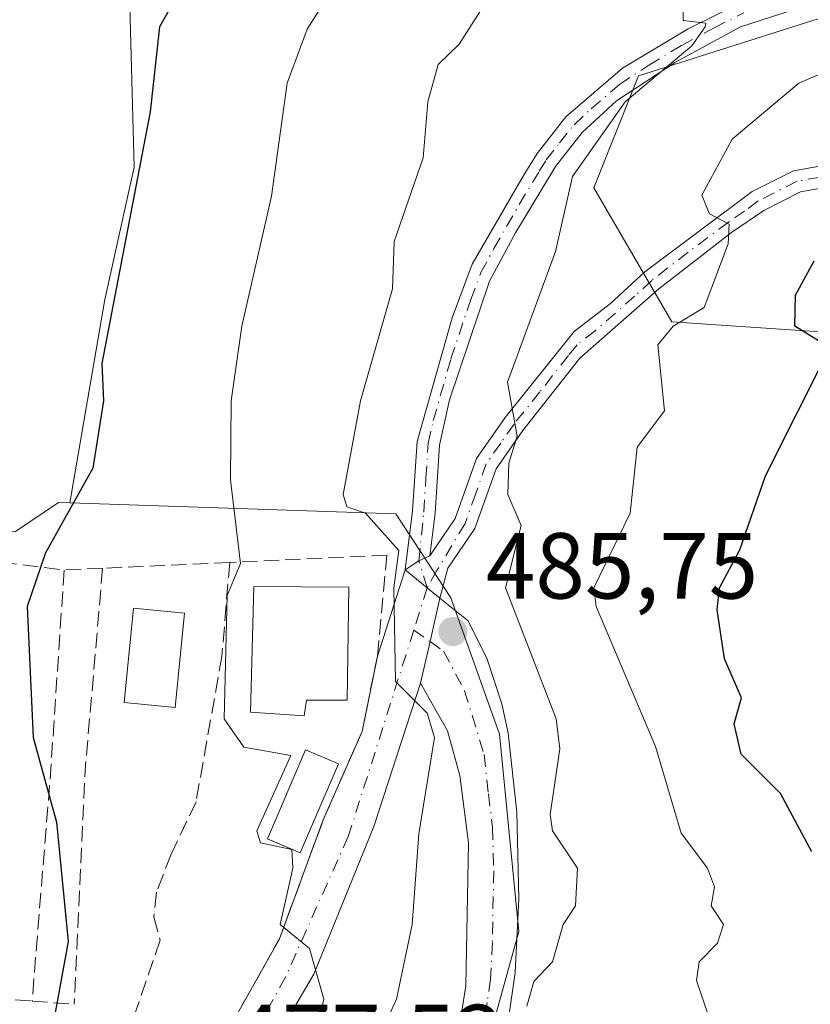
# Model space of a CAD drawing. Units: metres. Extents: x 610599 to 614046, y 4745515 to 4747884.
# Drawn here: x 613756 to 613841, y 4747134 to 4747239 of the extents above; entities that cross this region are included whole.
import ezdxf

# ---------------------------------------------------------------- set-up
doc = ezdxf.new("R2010")
doc.units = ezdxf.units.M
doc.header["$MEASUREMENT"] = 0
doc.linetypes.add('DGN Style 3', pattern=[2.307223458686699, 1.648016756204785, -0.6592067024819142])
doc.linetypes.add('DGN Style 4', pattern=[2.6384748266838614, 1.318413404963828, -0.6592067024819142, 0.001648016756204785, -0.6592067024819142])
for name, color, linetype, lineweight in [('Arbolado forestal CxS', 92, 'Continuous', 0), ('Cultivos herbáceos CxS', 92, 'Continuous', 0), ('Cultivos leñosos CxS', 92, 'Continuous', 0), ('Curva de nivel maestra', 30, 'Continuous', 30), ('Curva de nivel normal', 30, 'Continuous', 0), ('Edificación Cxs', 1, 'Continuous', 13), ('Muro lineal', 1, 'DGN Style 3', 13), ('Núcleo urbano CxS', 7, 'Continuous', 0), ('Piscina CxS', 4, 'Continuous', 0), ('Pista no pavimentada Cxs', 111, 'Continuous', 0), ('Pista no pavimentada eje', 91, 'DGN Style 4', 0), ('Punto de cota en terreno', 7, 'Continuous', 0), ('Rótulo de punto de cota en terreno', 7, 'Continuous', 0), ('Vía urbana Cxs', 4, 'Continuous', 0), ('Vía urbana eje', 4, 'DGN Style 4', 0)]:
    doc.layers.add(name, color=color, linetype=linetype, lineweight=lineweight)
doc.styles.add('Style-Arial', font='txt')

# ---------------------------------------------------------------- blocks, each defined once
blk = doc.blocks.new('*U13')
at = {"layer": 'Arbolado forestal CxS', "color": 92, "linetype": 'Continuous', "lineweight": 0}
blk.add_polyline3d([(613979.9574999996, 4747214.262900001, 498.4308000000019), (614005.5795, 4747210.218499999, 499.1070999999939), (614013.5494999997, 4747211.6042, 498.2871000000014), (614014.8312999997, 4747134.279200001, 529.9700000000012), (613985.0549, 4747143.260500001, 526.8625999999931), (613949.5472999997, 4747154.554500001, 523.8317999999999), (613926.1407000005, 4747185.956300001, 515.3748999999953), (613896.6646999996, 4747204.566299999, 508.8843000000052), (613872.8608999997, 4747211.3179, 504.4431000000041), (613843.8377, 4747205.8531, 500.3019000000059), (613825.8810999999, 4747207.0507, 493.1260000000038), (613817.5000999998, 4747221.416300001, 489.4735999999976), (613822.2895000001, 4747233.3873, 488.8727000000072), (613848.2666999997, 4747241.6743, 490.4928999999975), (613893.2544999998, 4747251.630700001, 488.4560000000056), (613927.3657000001, 4747258.745100001, 486.5939000000071), (613944.8960999995, 4747233.1339, 494.5139000000054), (613959.7301000003, 4747222.3507, 496.5095000000001)], close=True, dxfattribs=at)
blk = doc.blocks.new('5PATER')
at = {"layer": 'Cultivos leñosos CxS', "linetype": 'Continuous', "lineweight": 0}
h = blk.add_hatch(color=51, dxfattribs=at)
edge = h.paths.add_edge_path()
edge.add_ellipse((0, 0), major_axis=(-0.1095731443231308, -0.1110710700762829), ratio=0.9994222409660322, start_angle=0, end_angle=360)
blk = doc.blocks.new('*U25')
at = {"layer": 'Vía urbana Cxs', "color": 4, "linetype": 'Continuous', "lineweight": 0}
blk.add_polyline3d([(613776.4600999998, 4747127.880100001, 479.0733999999939), (613783.8701, 4747141.0801, 481.4364999999962), (613788.5500999996, 4747153.800100001, 483.8632999999973), (613792.7100999998, 4747163.2401, 485.1103000000003), (613794.3501000004, 4747171.3201, 486.6334999999963), (613797.3201000001, 4747180.540100001, 487.4502999999968), (613799.6858999999, 4747178.626300001, 486.8610999999946), (613801.0503000002, 4747177.5207, 486.6447999999946), (613799.9896, 4747172.858700001, 485.9444999999978), (613798.9753000002, 4747168.400699999, 487.9921000000032), (613793.9834000003, 4747153.090600001, 487.2458999999944), (613787.5539999995, 4747137.2949, 481.5688999999985), (613781.1245999997, 4747126.341200001, 479.016300000003)], dxfattribs=at)

msp = doc.modelspace()

# ---------------------------------------------------------------- linework, layer by layer
at = {"layer": 'Arbolado forestal CxS', "color": 92, "linetype": 'Continuous', "lineweight": 0}
for points in [[(614013.5494999997, 4747211.6042, 498.2871000000014), (614005.5795, 4747210.218499999, 499.1070999999939), (613979.9574999996, 4747214.262900001, 498.4308000000019), (613959.7301000003, 4747222.3507, 496.5095000000001), (613944.8960999995, 4747233.1339, 494.5139000000054), (613927.3657000001, 4747258.745100001, 486.5939000000071), (613893.2544999998, 4747251.630700001, 488.4560000000056), (613848.2666999997, 4747241.6743, 490.4928999999975), (613822.2895000001, 4747233.3873, 488.8727000000072), (613817.5000999998, 4747221.416300001, 489.4735999999976), (613825.8810999999, 4747207.0507, 493.1260000000038), (613843.8377, 4747205.8531, 500.3019000000059), (613872.8608999997, 4747211.3179, 504.4431000000041), (613896.6646999996, 4747204.566299999, 508.8843000000052), (613926.1407000005, 4747185.956300001, 515.3748999999953), (613949.5472999997, 4747154.554500001, 523.8317999999999), (613985.0549, 4747143.260500001, 526.8625999999931), (614014.8312999997, 4747134.279200001, 529.9700000000012)], [(614013.5494999997, 4747211.6042, 498.2871000000014), (614005.5795, 4747210.218499999, 499.1070999999939), (613979.9574999996, 4747214.262900001, 498.4308000000019), (613959.7301000003, 4747222.3507, 496.5095000000001), (613944.8960999995, 4747233.1339, 494.5139000000054), (613927.3657000001, 4747258.745100001, 486.5939000000071), (613893.2544999998, 4747251.630700001, 488.4560000000056), (613848.2666999997, 4747241.6743, 490.4928999999975), (613822.2895000001, 4747233.3873, 488.8727000000072), (613817.5000999998, 4747221.416300001, 489.4735999999976), (613825.8810999999, 4747207.0507, 493.1260000000038), (613843.8377, 4747205.8531, 500.3019000000059), (613872.8608999997, 4747211.3179, 504.4431000000041), (613896.6646999996, 4747204.566299999, 508.8843000000052), (613926.1407000005, 4747185.956300001, 515.3748999999953), (613949.5472999997, 4747154.554500001, 523.8317999999999), (613985.0549, 4747143.260500001, 526.8625999999931), (614014.8312999997, 4747134.279200001, 529.9700000000012)], [(613779.1606999999, 4747075.642100001, 475.1251000000047), (613787.0692999996, 4747089.02, 479.9949000000051), (613789.2600999996, 4747093.720100001, 481.9434999999939), (613801.8701, 4747085.0001, 482.9519), (613819.0701000001, 4747084.350099999, 484.0041999999958), (613820.0301000001, 4747095.630100001, 487.7165999999997), (613827.9401000004, 4747095.0801, 488.4676000000036), (613828.4600999998, 4747106.520099999, 490.0610000000015), (613817.5900999998, 4747112.040100001, 489.4945000000008), (613817.9724000003, 4747112.873400001, 489.773000000001), (613818.9801000003, 4747115.0701, 490.4507000000012), (613815.5500999996, 4747116.840100001, 490.1138999999966), (613814.6452000003, 4747114.756200001, 489.5215999999928), (613814.2301000003, 4747113.800100001, 489.2595000000001), (613803.2301000003, 4747119.3201, 488.1710000000021), (613809.5062999995, 4747141.835899999, 487.8059000000067), (613807.4253000002, 4747162.9715, 486.2467000000034), (613802.2279000003, 4747177.5283, 486.1610999999976), (613796.3378999997, 4747186.535900001, 485.5681000000041), (613761.4363000002, 4747187.711100001, 473.6171000000032), (613765.1668999996, 4747209.4509, 473.9260999999969), (613768.3147, 4747223.6141, 474.0026999999973), (613767.7903000005, 4747243.547900001, 473.1024999999936)], [(613767.7903000005, 4747243.547900001, 473.1024999999936), (613768.3147, 4747223.6141, 474.0026999999973), (613765.1668999996, 4747209.4509, 473.9260999999969), (613761.4363000002, 4747187.711100001, 473.6171000000032)], [(613848.2666999997, 4747241.6743, 490.4928999999975), (613822.2895000001, 4747233.3873, 488.8727000000072), (613817.5000999998, 4747221.416300001, 489.4735999999976), (613825.8810999999, 4747207.0507, 493.1260000000038), (613843.8377, 4747205.8531, 500.3019000000059)], [(613761.4363000002, 4747187.711100001, 473.6171000000032), (613796.3378999997, 4747186.535900001, 485.5681000000041), (613802.2279000003, 4747177.5283, 486.1610999999976), (613807.4253000002, 4747162.9715, 486.2467000000034), (613809.5062999995, 4747141.835899999, 487.8059000000067), (613803.2301000003, 4747119.3201, 488.1710000000021)]]:
    msp.add_polyline3d(points, dxfattribs=at)
at = {"layer": 'Cultivos herbáceos CxS', "color": 92, "linetype": 'Continuous', "lineweight": 0}
for points in [[(613767.7903000005, 4747243.547900001, 473.1024999999936), (613768.3147, 4747223.6141, 474.0026999999973), (613765.1668999996, 4747209.4509, 473.9260999999969), (613761.4363000002, 4747187.711100001, 473.6171000000032), (613760.2149, 4747187.7521, 473.2918999999966), (613755.6108999997, 4747184.643100001, 472.2314000000042), (613740.6114999996, 4747185.2861, 468.6986999999936), (613721.6349, 4747187.604499999, 465.991200000004), (613721.3359000003, 4747187.641100001, 465.9122000000062), (613713.9178999999, 4747209.296900001, 464.277900000001), (613707.0009000005, 4747279.881100001, 466.0041999999958)], [(613767.7903000005, 4747243.547900001, 473.1024999999936), (613768.3147, 4747223.6141, 474.0026999999973), (613765.1668999996, 4747209.4509, 473.9260999999969), (613761.4363000002, 4747187.711100001, 473.6171000000032)], [(613721.3359000003, 4747187.641100001, 465.9122000000062), (613721.6349, 4747187.604499999, 465.991200000004), (613740.6114999996, 4747185.2861, 468.6986999999936), (613755.6108999997, 4747184.643100001, 472.2314000000042), (613760.2149, 4747187.7521, 473.2918999999966), (613761.4363000002, 4747187.711100001, 473.6171000000032)]]:
    msp.add_polyline3d(points, dxfattribs=at)
at = {"layer": 'Curva de nivel maestra', "color": 30, "linetype": 'Continuous', "lineweight": 30, "flags": 128}
for points, elevation in [([(613775.54, 4747246.610099999), (613771.0300000003, 4747238.610099999), (613770.0300000003, 4747229.550100001), (613764.8399999999, 4747202.610099999), (613765.0300000003, 4747198.610099999), (613763.8799999999, 4747191.4001), (613758.8399999999, 4747182.360099999), (613756.8499999996, 4747176.610099999), (613757.5, 4747162.610099999), (613760.0099999999, 4747153.530099999), (613761.2599999999, 4747140.780099999), (613759.5455, 4747131.403000001)], 475), ([(613840.8600000005, 4747150.380100001), (613837.5, 4747156.610099999), (613833.29, 4747160.8101), (613832.5300000003, 4747164.050100001), (613833.3300000001, 4747166.850099999), (613831.5099999999, 4747171.030099999), (613830.7300000006, 4747176.2501), (613830.9600000001, 4747178.610099999), (613833.1399999997, 4747182.6601), (613835.9100000003, 4747190.610099999), (613842.7699999996, 4747204.290100001), (613839.0199999996, 4747206.610099999), (613839.0899999999, 4747209.9101), (613841.0899999999, 4747213.5801)], 500)]:
    msp.add_lwpolyline(points, dxfattribs=dict(at, elevation=elevation))
at = {"layer": 'Curva de nivel normal', "color": 30, "linetype": 'Continuous', "lineweight": 0, "flags": 128}
for points, elevation in [([(613806.7999999998, 4747242.609999999), (613803.0899999999, 4747236.77), (613800.8600000005, 4747234.609999999), (613799.75, 4747230.609999999), (613799.2400000002, 4747224.609999999), (613796.1500000004, 4747215.67), (613795.9600000001, 4747210.609999999), (613792.54, 4747198.609999999), (613790.7000000002, 4747188.609999999), (613791.0899999999, 4747187.279999999), (613793.0899999999, 4747186.609999999), (613796.6500000004, 4747182.609999999), (613796.1200000001, 4747178.609999999), (613796.2800000003, 4747168.609999999), (613799.6799999997, 4747165.199999999), (613800.4800000006, 4747162.609999999), (613798.7699999996, 4747152.289999999), (613798.0599999996, 4747142.609999999), (613796.3799999999, 4747134.609999999), (613791.0899999999, 4747122.980000001)], 485), ([(613789.0899999999, 4747241.939999999), (613786.8499999996, 4747238.369999999), (613784.7000000002, 4747232.609999999), (613783, 4747220.52), (613779.8399999999, 4747206.609999999), (613778.6799999997, 4747198.609999999), (613778.6299999999, 4747190.15), (613779.6799999997, 4747181.199999999), (613778.2800000003, 4747177.800000001), (613777.9400000004, 4747164.609999999), (613780.0599999996, 4747161.58), (613785.0899999999, 4747160.680000001), (613781.4400000004, 4747152.609999999), (613781.8300000001, 4747151.350000001), (613785.1900000004, 4747150.609999999), (613785.3099999996, 4747148.609999999), (613783.9299999997, 4747142.609999999), (613787.0899999999, 4747140.039999999), (613788.6200000001, 4747134.609999999), (613787.8600000005, 4747131.380000001)], 480), ([(613827.0899999999, 4747240.76), (613827.0899999999, 4747239.32), (613829.5, 4747239.02), (613829.4299999997, 4747238.609999999), (613828.0199999996, 4747236.609999999), (613820.8600000005, 4747230.609999999), (613815.25, 4747222.609999999), (613813.4299999997, 4747214.609999999), (613808.2800000003, 4747200.609999999), (613809.3099999996, 4747194.83), (613808.4299999997, 4747191.949999999), (613808.3200000003, 4747188.609999999), (613809.75, 4747185.27), (613808.0800000001, 4747178.609999999), (613813.4900000002, 4747164.609999999), (613813.8799999999, 4747161.4), (613812.8300000001, 4747154.350000001), (613813.0899999999, 4747152.609999999), (613815.7599999999, 4747148.609999999), (613815.5599999996, 4747144.609999999), (613814.2400000002, 4747142.609999999), (613813.1100000005, 4747138.609999999), (613811.0899999999, 4747136.51), (613810.3300000001, 4747133.850000001)], 490), ([(613849.3300000001, 4747236.850000001), (613839.4699999997, 4747232.609999999), (613832.3200000003, 4747226.609999999), (613829.0899999999, 4747220.609999999), (613829.8899999997, 4747218.609999999), (613832.0099999999, 4747217.529999999), (613831.8799999999, 4747215.4), (613829.3200000003, 4747208.609999999), (613826.0099999999, 4747206.609999999), (613824.3700000001, 4747204.609999999), (613825.0899999999, 4747197.529999999), (613822.1500000004, 4747193.67), (613821.4100000003, 4747186.609999999), (613817.5099999999, 4747178.609999999), (613817.7599999999, 4747176.609999999), (613824.1100000005, 4747161.630000001), (613826.8499999996, 4747152.369999999), (613829.6900000004, 4747148.609999999), (613830.4299999997, 4747146.609999999), (613830.0899999999, 4747144.609999999), (613831.3799999999, 4747142.609999999), (613830.7699999996, 4747140.609999999), (613828.8099999996, 4747138.609999999), (613828.5099999999, 4747136.609999999), (613831.1900000004, 4747128.710000001)], 495)]:
    msp.add_lwpolyline(points, dxfattribs=dict(at, elevation=elevation))
at = {"layer": 'Edificación Cxs', "color": 1, "linetype": 'Continuous', "lineweight": 13, "elevation": 487.4320000000008, "flags": 128}
msp.add_lwpolyline([(613786.7500999998, 4747166.590100001), (613786.5100999996, 4747164.9101), (613780.7801000001, 4747165.3201), (613781.1401000004, 4747178.7601), (613791.3000999996, 4747178.670100001), (613791.1001000004, 4747166.590100001)], close=True, dxfattribs=at)
at = {"layer": 'Edificación Cxs', "color": 1, "linetype": 'Continuous', "lineweight": 13}
for points in [[(613786.7500999998, 4747166.590100001, 487.4320000000008), (613786.5100999996, 4747164.9101, 486.0158999999985), (613780.7801000001, 4747165.3201, 483.6533000000054), (613781.1401000004, 4747178.7601, 485.7434999999969), (613791.3000999996, 4747178.670100001, 487.1092999999965), (613791.1001000004, 4747166.590100001, 486.5310000000027), (613786.7500999998, 4747166.590100001, 487.4320000000008)], [(613790.1700999998, 4747159.780099999, 484.3283999999985), (613786.1001000004, 4747150.2501, 482.6217999999935), (613782.5701000001, 4747151.7501, 482.084600000002), (613786.6401000004, 4747161.280099999, 483.8445999999968), (613790.1700999998, 4747159.780099999, 484.3283999999985)]]:
    msp.add_polyline3d(points, dxfattribs=at)
msp.add_3dface([(613790.1700999998, 4747159.780099999, 484.3283999999985), (613786.1001000004, 4747150.2501, 484.3283999999985), (613782.5701000001, 4747151.7501, 484.3283999999985), (613786.6401000004, 4747161.280099999, 484.3283999999985)], dxfattribs=at)
at = {"layer": 'Muro lineal', "color": 1, "linetype": 'DGN Style 3', "lineweight": 13, "extrusion": (-0.1902719887991859, 0.02384390791655716, 0.9814418160714721), "elevation": -3120.661927749374, "flags": 128}
msp.add_lwpolyline([(-4786655.901248789, 18450.09661900892), (-4786655.901248789, 18466.40344668913)], dxfattribs=at)
at = {"layer": 'Muro lineal', "color": 1, "linetype": 'DGN Style 3', "lineweight": 13, "extrusion": (-0.3275188985895043, -0.01517183131377193, 0.9447228094003578), "elevation": -272590.2035106628, "flags": 128}
msp.add_lwpolyline([(-4713694.1761669, 786916.0062644433), (-4713694.1761669, 786901.5950700102)], dxfattribs=at)
at = {"layer": 'Muro lineal', "color": 1, "linetype": 'DGN Style 3', "lineweight": 13, "extrusion": (-0.06579814844178603, -0.01767104675182942, 0.9976764694871417), "elevation": -123794.7134718534, "flags": 128}
msp.add_lwpolyline([(-4425525.001814282, 1819843.067624263), (-4425504.213259104, 1819835.945918525), (-4425481.349825114, 1819827.757131156)], dxfattribs=at)
at = {"layer": 'Muro lineal', "color": 1, "linetype": 'DGN Style 3', "lineweight": 13, "extrusion": (-0.2269984291792136, -0.01046837424476359, 0.9738388605364038), "elevation": -188552.1466159922, "flags": 128}
msp.add_lwpolyline([(-4713866.113219435, 810152.2575735032), (-4713866.113219435, 810148.022397738)], dxfattribs=at)
at = {"layer": 'Muro lineal', "color": 1, "linetype": 'DGN Style 3', "lineweight": 13, "extrusion": (-0.5868238648554387, -0.002068335906011314, 0.8097119695439272), "elevation": -369602.555371323, "flags": 128}
msp.add_lwpolyline([(-4744987.94351272, 510799.0728117925), (-4744966.320238086, 510796.6692094115), (-4744941.30448204, 510795.1277002205)], dxfattribs=at)
at = {"layer": 'Muro lineal', "color": 1, "linetype": 'DGN Style 3', "lineweight": 13, "extrusion": (0.06759801054112428, -0.005073942691392399, 0.9976997364319821), "elevation": 17878.32204779916, "flags": 128}
msp.add_lwpolyline([(4779757.492393832, -256085.7819900613), (4779757.492393832, -256089.9331568813)], dxfattribs=at)
at = {"layer": 'Muro lineal', "color": 1, "linetype": 'DGN Style 3', "lineweight": 13, "extrusion": (0.06795187008874107, -0.005111423856664119, 0.9976755067142825), "elevation": 17917.56626563257, "flags": 128}
msp.add_lwpolyline([(4779798.455045533, -255321.4920878533), (4779798.455045533, -255326.0354183671)], dxfattribs=at)
at = {"layer": 'Muro lineal', "color": 1, "linetype": 'DGN Style 3', "lineweight": 13}
for points in [[(613775.1401000004, 4747125.550100001, 479.0032000000065), (613776.4600999998, 4747127.880100001, 479.0733999999939), (613783.8701, 4747141.0801, 481.4364999999962), (613788.5500999996, 4747153.800100001, 483.8632999999973), (613792.7100999998, 4747163.2401, 485.1103000000003), (613794.3501000004, 4747171.3201, 486.6334999999963), (613795.3501000004, 4747182.110099999, 487.8078999999998), (613778.5401, 4747181.340100001, 484.0598999999929)], [(613778.5401, 4747181.340100001, 484.0598999999929), (613777.7100999998, 4747171.3201, 481.5902999999962), (613774.9401000004, 4747155.720100001, 479.2535999999964), (613772.2701000003, 4747150.120100001, 479.0213999999978), (613770.7100999998, 4747146.040100001, 479.6049999999959), (613770.4200999998, 4747143.4001, 481.1012000000047), (613771.1101000002, 4747140.920100001, 482.0476000000053), (613768.3000999996, 4747132.720100001, 478.2473000000027)]]:
    msp.add_polyline3d(points, dxfattribs=at)
at = {"layer": 'Núcleo urbano CxS', "color": 7, "linetype": 'Continuous', "lineweight": 0}
for points in [[(613721.3359000003, 4747187.641100001, 465.9122000000062), (613721.6349, 4747187.604499999, 465.991200000004), (613740.6114999996, 4747185.2861, 468.6986999999936), (613755.6108999997, 4747184.643100001, 472.2314000000042), (613760.2149, 4747187.7521, 473.2918999999966), (613761.4363000002, 4747187.711100001, 473.6171000000032)], [(613755.6108999997, 4747184.643100001, 472.2314000000042), (613760.2149, 4747187.7521, 473.2918999999966), (613761.4363000002, 4747187.711100001, 473.6171000000032), (613796.3378999997, 4747186.535900001, 485.5681000000041), (613802.2279000003, 4747177.5283, 486.1610999999976), (613807.4253000002, 4747162.9715, 486.2467000000034), (613809.5062999995, 4747141.835899999, 487.8059000000067), (613803.2301000003, 4747119.3201, 488.1710000000021), (613798.0301000001, 4747109.0801, 486.7323999999935), (613808.0701000001, 4747103.7601, 487.575800000006), (613801.8701, 4747085.0001, 482.9519), (613789.2600999996, 4747093.720100001, 481.9434999999939), (613787.0692999996, 4747089.02, 479.9949000000051), (613779.1606999999, 4747075.642100001, 475.1251000000047)], [(613761.4363000002, 4747187.711100001, 473.6171000000032), (613796.3378999997, 4747186.535900001, 485.5681000000041), (613802.2279000003, 4747177.5283, 486.1610999999976), (613807.4253000002, 4747162.9715, 486.2467000000034), (613809.5062999995, 4747141.835899999, 487.8059000000067), (613803.2301000003, 4747119.3201, 488.1710000000021)]]:
    msp.add_polyline3d(points, dxfattribs=at)
at = {"layer": 'Piscina CxS', "color": 4, "linetype": 'Continuous', "lineweight": 0}
msp.add_polyline3d([(613773.7100999998, 4747175.9001, 478.2035000000033), (613772.7100999998, 4747165.8201, 478.1943000000028), (613767.2301000003, 4747166.360099999, 477.9357000000019), (613768.2301000003, 4747176.440099999, 477.290399999998), (613773.7100999998, 4747175.9001, 478.2035000000033)], dxfattribs=at)
msp.add_3dface([(613773.7100999998, 4747175.9001, 478.2035000000033), (613772.7100999998, 4747165.8201, 478.1943000000028), (613767.2301000003, 4747166.360099999, 477.9357000000019), (613768.2301000003, 4747176.440099999, 477.290399999998)], dxfattribs=at)
at = {"layer": 'Pista no pavimentada Cxs', "color": 111, "linetype": 'Continuous', "lineweight": 0, "extrusion": (0.1808621256197167, -0.4630553725873329, 0.8676800178835077), "elevation": -2086771.814837349, "flags": 128}
msp.add_lwpolyline([(2298841.648649403, 3643237.699534467), (2298843.359711396, 3643238.13986805), (2298844.644142447, 3643238.207054627)], dxfattribs=at)
msp.add_lwpolyline([(2298841.648649403, 3643237.699534467), (2298843.359711396, 3643238.13986805), (2298844.644142447, 3643238.207054627)], dxfattribs=at)
at = {"layer": 'Pista no pavimentada Cxs', "color": 111, "linetype": 'Continuous', "lineweight": 0, "extrusion": (0.6306555691518632, 0.7759732753700954, 0.01179105632018664), "elevation": 4070785.67828007, "flags": 128}
msp.add_lwpolyline([(2517715.75360192, -47515.52153276015), (2517717.509714734, -47515.3052177226), (2517720.552672474, -47514.71597676038)], dxfattribs=at)
at = {"layer": 'Pista no pavimentada Cxs', "color": 111, "linetype": 'Continuous', "lineweight": 0, "extrusion": (0.9750804776371623, -0.2218514415212948, 5.080046489232123e-06), "elevation": -454662.7523518873, "flags": 128}
msp.add_lwpolyline([(4765043.419114683, 490.3018079251996), (4765047.99104737, 488.2542079251677), (4765052.772190381, 488.9545079251736)], dxfattribs=at)
at = {"layer": 'Pista no pavimentada Cxs', "color": 111, "linetype": 'Continuous', "lineweight": 0}
for points in [[(613797.3201000001, 4747180.540100001, 487.4502999999968), (613798.1101000002, 4747186.840100001, 488.2866999999969), (613798.5900999998, 4747194.280099999, 487.4018000000069), (613802.3501000004, 4747207.4801, 487.8224000000046), (613804.5100999996, 4747213.2401, 487.9464000000008), (613809.9401000004, 4747222.6601, 488.9207000000025), (613811.4401000004, 4747225.0801, 489.3239000000031), (613814.5201000003, 4747229.0001, 489.5590999999986), (613820.5900999998, 4747234.210100001, 489.6980999999942), (613827.6201, 4747238.420100001, 490.460500000001), (613833.9700999996, 4747241.600099999, 491.4774000000034), (613839.7901, 4747243.190099999, 491.4213000000018), (613850.2801000001, 4747245.1601, 491.6227999999974), (613860.0500999996, 4747247.270099999, 491.6160999999993), (613873.9200999998, 4747250.7601, 490.5010000000038), (613890.9801000003, 4747255.100099999, 488.7050000000018), (613901.9600999998, 4747257.2401, 488.202099999995), (613915.9001000002, 4747259.5101, 489.0209999999934), (613920.7500999998, 4747260.690099999, 488.6986000000034), (613927.7401000002, 4747262.9001, 487.6215999999986), (613929.2144999999, 4747263.058300001, 487.7029999999941)], [(613930.1882999997, 4747260.8671, 488.6128000000026), (613928.2401000002, 4747260.520099999, 488.9204000000027), (613921.4001000002, 4747258.360099999, 489.8499000000011), (613916.3800999997, 4747257.130100001, 489.7443999999959), (613902.3800999997, 4747254.860099999, 489.5173000000068), (613891.5100999996, 4747252.7301, 489.732600000003), (613870.2901, 4747247.350099999, 491.4294999999984), (613850.1501000002, 4747242.6601, 492.6273999999976), (613839.6401000004, 4747240.690099999, 492.2556000000041), (613833.2001, 4747238.630100001, 491.6996000000072), (613826.2500999998, 4747234.860099999, 490.7488000000012), (613819.9401000004, 4747230.720100001, 490.1172999999981), (613816.2801000001, 4747227.3201, 489.7752000000037), (613813.4200999998, 4747223.690099999, 489.6886999999988), (613809.1300999997, 4747216.5801, 488.8772999999928), (613806.3400999998, 4747211.420100001, 488.5415000000066), (613802.0800999999, 4747198.7301, 488.210699999996), (613800.9901000002, 4747193.870100001, 487.9183000000049), (613800.5301000001, 4747186.610099999, 488.1169999999984), (613799.9501, 4747182.040100001, 487.7026000000042)], [(613839.6401000004, 4747240.690099999, 492.2556000000041), (613833.2001, 4747238.630100001, 491.6996000000072), (613826.2500999998, 4747234.860099999, 490.7488000000012), (613819.9401000004, 4747230.720100001, 490.1172999999981), (613816.2801000001, 4747227.3201, 489.7752000000037), (613813.4200999998, 4747223.690099999, 489.6886999999988), (613809.1300999997, 4747216.5801, 488.8772999999928), (613806.3400999998, 4747211.420100001, 488.5415000000066), (613802.0800999999, 4747198.7301, 488.210699999996), (613800.9901000002, 4747193.870100001, 487.9183000000049), (613800.5301000001, 4747186.610099999, 488.1169999999984), (613799.9501, 4747182.040100001, 487.7026000000042), (613798.7748999996, 4747181.5185, 487.6692000000039), (613797.3201000001, 4747180.540100001, 487.4502999999968), (613798.1101000002, 4747186.840100001, 488.2866999999969), (613798.5900999998, 4747194.280099999, 487.4018000000069), (613802.3501000004, 4747207.4801, 487.8224000000046), (613804.5100999996, 4747213.2401, 487.9464000000008), (613809.9401000004, 4747222.6601, 488.9207000000025), (613811.4401000004, 4747225.0801, 489.3239000000031), (613814.5201000003, 4747229.0001, 489.5590999999986), (613820.5900999998, 4747234.210100001, 489.6980999999942), (613827.6201, 4747238.420100001, 490.460500000001), (613833.9700999996, 4747241.600099999, 491.4774000000034)], [(613844.1001000004, 4747221.770099999, 499.4590000000026), (613839.6501000002, 4747220.970100001, 498.4235999999946), (613835.7200999996, 4747218.9901, 497.5127999999968), (613832.2600999996, 4747216.620100001, 496.1181999999972), (613824.4700999996, 4747210.590100001, 493.6475000000065), (613816.0100999996, 4747203.190099999, 491.9131999999955), (613809.9200999998, 4747195.4301, 490.8233000000037), (613807.0701000001, 4747191.350099999, 489.8720999999932), (613804.7901, 4747184.970100001, 488.5988999999972), (613801.9001000002, 4747180.720100001, 487.2710999999982), (613801.0503000002, 4747177.5207, 486.6447999999946), (613799.6858999999, 4747178.626300001, 486.8610999999946), (613797.3201000001, 4747180.540100001, 487.4502999999968), (613798.7748999996, 4747181.5185, 487.6692000000039), (613799.9501, 4747182.040100001, 487.7026000000042), (613802.6700999998, 4747186.040100001, 487.9856), (613804.9501, 4747192.440099999, 489.1190000000061), (613808.0301000001, 4747196.840100001, 490.3515000000043), (613815.4301000005, 4747206.040100001, 491.5862999999954), (613819.3000999996, 4747209.030099999, 492.3886999999959), (613822.9600999998, 4747212.4101, 493.1160999999993), (613834.4801000003, 4747221.0001, 497.0319000000018), (613838.9001000002, 4747223.2301, 497.772299999997), (613843.8800999997, 4747224.120100001, 499.1707000000025)], [(613799.9501, 4747182.040100001, 487.7026000000042), (613802.6700999998, 4747186.040100001, 487.9856), (613804.9501, 4747192.440099999, 489.1190000000061), (613808.0301000001, 4747196.840100001, 490.3515000000043), (613815.4301000005, 4747206.040100001, 491.5862999999954), (613819.3000999996, 4747209.030099999, 492.3886999999959), (613822.9600999998, 4747212.4101, 493.1160999999993), (613834.4801000003, 4747221.0001, 497.0319000000018), (613838.9001000002, 4747223.2301, 497.772299999997), (613843.8800999997, 4747224.120100001, 499.1707000000025)], [(613844.1001000004, 4747221.770099999, 499.4590000000026), (613839.6501000002, 4747220.970100001, 498.4235999999946), (613835.7200999996, 4747218.9901, 497.5127999999968), (613832.2600999996, 4747216.620100001, 496.1181999999972), (613824.4700999996, 4747210.590100001, 493.6475000000065), (613816.0100999996, 4747203.190099999, 491.9131999999955), (613809.9200999998, 4747195.4301, 490.8233000000037), (613807.0701000001, 4747191.350099999, 489.8720999999932), (613804.7901, 4747184.970100001, 488.5988999999972), (613801.9001000002, 4747180.720100001, 487.2710999999982), (613801.0503000002, 4747177.5207, 486.6447999999946)], [(613801.0503000002, 4747177.5207, 486.6447999999946), (613804.0701000001, 4747175.0801, 487.2657000000036), (613806.1001000004, 4747170.9801, 487.8989000000002), (613807.6700999998, 4747166.200099999, 487.3145999999979), (613808.3501000004, 4747163.0601, 487.4245999999985), (613809.2600999996, 4747154.600099999, 488.0400999999983), (613809.4901000002, 4747145.340100001, 488.8169999999955), (613809.1101000002, 4747137.470100001, 489.707899999994), (613808.3901000004, 4747132.520099999, 489.7482000000019), (613807.1501000002, 4747127.0001, 491.3366999999998), (613802.5900999998, 4747128.440099999, 492.713699999993), (613803.8201000001, 4747136.020099999, 492.0684999999939), (613804.1101000002, 4747151.350099999, 489.0314999999973), (613803.1901000004, 4747158.530099999, 489.1263000000035), (613801.8701, 4747163.3201, 489.8328000000038), (613798.9753000002, 4747168.400699999, 487.9921000000032)]]:
    msp.add_polyline3d(points, dxfattribs=at)
msp.add_polyline3d([(613798.9753000002, 4747168.400699999, 487.9921000000032), (613799.9896, 4747172.858700001, 485.9444999999978), (613801.0503000002, 4747177.5207, 486.6447999999946), (613804.0701000001, 4747175.0801, 487.2657000000036), (613806.1001000004, 4747170.9801, 487.8989000000002), (613807.6700999998, 4747166.200099999, 487.3145999999979), (613808.3501000004, 4747163.0601, 487.4245999999985), (613809.2600999996, 4747154.600099999, 488.0400999999983), (613809.4901000002, 4747145.340100001, 488.8169999999955), (613809.1101000002, 4747137.470100001, 489.707899999994), (613808.3901000004, 4747132.520099999, 489.7482000000019), (613807.1501000002, 4747127.0001, 491.3366999999998), (613802.5900999998, 4747128.440099999, 492.713699999993), (613803.8201000001, 4747136.020099999, 492.0684999999939), (613804.1101000002, 4747151.350099999, 489.0314999999973), (613803.1901000004, 4747158.530099999, 489.1263000000035), (613801.8701, 4747163.3201, 489.8328000000038)], close=True, dxfattribs=at)
at = {"layer": 'Pista no pavimentada eje', "color": 91, "linetype": 'DGN Style 4', "lineweight": 0, "extrusion": (0.0416488824605688, -0.02944696814375189, 0.9986982760858891), "elevation": -113740.4523916152, "flags": 128}
msp.add_lwpolyline([(4230544.113970706, 2236508.437324934), (4230544.113970706, 2236506.298418977)], dxfattribs=at)
at = {"layer": 'Pista no pavimentada eje', "color": 91, "linetype": 'DGN Style 4', "lineweight": 0}
for points in [[(613799.6858999999, 4747178.626300001, 486.8610999999946), (613798.7748999996, 4747181.5185, 487.6692000000039), (613799.3201000001, 4747186.725099999, 488.2035000000033), (613799.5500999996, 4747190.3551, 487.895399999994), (613799.7901, 4747194.075099999, 487.6637999999948), (613800.3350999998, 4747196.505100001, 487.7829999999958), (613802.2150999998, 4747203.1051, 488.0939000000071), (613804.3450999996, 4747209.450099999, 488.2056000000011), (613805.4250999996, 4747212.3301, 488.2684000000008), (613806.8201000001, 4747214.9101, 488.3766000000033), (613809.5351, 4747219.620100001, 488.8901000000042), (613811.6801000005, 4747223.175100001, 489.2963000000018), (613812.4301000005, 4747224.3851, 489.523199999996), (613813.8601000002, 4747226.200099999, 489.7473999999929), (613815.4001000002, 4747228.1601, 489.6750000000029), (613817.2301000003, 4747229.860099999, 489.5866999999998), (613820.2651000004, 4747232.465100001, 489.8417999999947), (613823.4200999998, 4747234.5351, 490.1986999999936), (613826.9351000005, 4747236.640100001, 490.5043000000006), (613830.4101, 4747238.5251, 491.0708000000013), (613833.5850999998, 4747240.1151, 491.6189000000013)], [(613841.7651000004, 4747222.545100001, 498.4380999999995), (613839.2751000002, 4747222.100099999, 497.9634999999981), (613835.1001000004, 4747219.995100001, 497.2305000000051), (613833.6601, 4747218.9213, 496.7479000000022), (613831.9301000005, 4747217.736300001, 496.032600000006), (613827.6101000002, 4747214.515100001, 494.4793999999966), (613823.7150999998, 4747211.5001, 493.3689000000013), (613821.8850999996, 4747209.8101, 493.0417000000016), (613817.6551000001, 4747206.110099999, 492.1882000000041), (613815.7200999996, 4747204.6151, 491.7492000000057), (613814.7950999998, 4747203.465100001, 491.5675999999949), (613811.7500999998, 4747199.585100001, 490.9406000000017), (613808.9751000004, 4747196.1351, 490.5586000000039), (613807.5500999996, 4747194.095100001, 490.1633000000002), (613806.0100999996, 4747191.895099999, 489.4989999999962), (613804.8701, 4747188.6951, 488.9603999999963), (613803.7301000003, 4747185.505100001, 488.2932000000001), (613800.7297, 4747180.4573, 487.2774999999965), (613799.6858999999, 4747178.626300001, 486.8610999999946)], [(613799.9895000001, 4747172.858700001, 485.9444999999978), (613801.4392999997, 4747171.833699999, 486.3319999999949), (613803.6882999997, 4747167.600299999, 488.6160999999993), (613805.7701000003, 4747160.795100001, 488.0071999999927), (613806.2251000004, 4747156.565099999, 487.7416999999987), (613806.6851000005, 4747152.975099999, 487.6417999999976), (613806.8000999996, 4747148.345100001, 488.5439000000042), (613806.6551000001, 4747140.6801, 489.9079000000056), (613806.4650999998, 4747136.745100001, 490.226999999999), (613806.1051000003, 4747134.270099999, 490.3233999999939), (613805.4901000002, 4747130.4801, 491.0445000000037), (613804.8701, 4747127.720100001, 491.9137999999948)]]:
    msp.add_polyline3d(points, dxfattribs=at)
at = {"layer": 'Vía urbana Cxs', "color": 4, "linetype": 'Continuous', "lineweight": 0, "extrusion": (-0.02576292476638116, -0.07997783380086587, 0.9964636560396988), "elevation": -394996.7039302895, "flags": 128}
msp.add_lwpolyline([(-871302.2389023843, 4690116.128175795), (-871302.2389023843, 4690125.849104878)], dxfattribs=at)
at = {"layer": 'Vía urbana Cxs', "color": 4, "linetype": 'Continuous', "lineweight": 0, "extrusion": (0.6306555691518632, 0.7759732753700954, 0.01179105632018664), "elevation": 4070785.67828007, "flags": 128}
msp.add_lwpolyline([(2517715.75360192, -47515.52153276015), (2517717.509714734, -47515.3052177226), (2517720.552672474, -47514.71597676038)], dxfattribs=at)
at = {"layer": 'Vía urbana Cxs', "color": 4, "linetype": 'Continuous', "lineweight": 0, "extrusion": (0.9750804776371623, -0.2218514415212948, 5.080046489232123e-06), "elevation": -454662.7523518873, "flags": 128}
msp.add_lwpolyline([(4765043.419114683, 490.3018079251996), (4765047.99104737, 488.2542079251677), (4765052.772190381, 488.9545079251736)], dxfattribs=at)
at = {"layer": 'Vía urbana Cxs', "color": 4, "linetype": 'Continuous', "lineweight": 0}
for points in [[(613775.1401000004, 4747125.550100001, 479.0032000000065), (613776.4600999998, 4747127.880100001, 479.0733999999939), (613783.8701, 4747141.0801, 481.4364999999962), (613788.5500999996, 4747153.800100001, 483.8632999999973), (613792.7100999998, 4747163.2401, 485.1103000000003), (613794.3501000004, 4747171.3201, 486.6334999999963)], [(613798.9753000002, 4747168.400699999, 487.9921000000032), (613793.9834000003, 4747153.090600001, 487.2458999999944), (613787.5539999995, 4747137.2949, 481.5688999999985), (613781.1245999997, 4747126.341200001, 479.016300000003), (613775.8065, 4747115.5461, 478.2535999999964), (613775.2708000002, 4747113.0463, 478.1282999999967), (613774.6157999998, 4747109.989900001, 477.8004999999976), (613776.6796000004, 4747102.6874, 479.3536000000022), (613782.4740000004, 4747098.0836, 480.9624999999942), (613788.2279000003, 4747094.3838, 483.5014999999985), (613789.2600999996, 4747093.720100001, 484.2203000000009)]]:
    msp.add_polyline3d(points, dxfattribs=at)
at = {"layer": 'Vía urbana eje', "color": 4, "linetype": 'DGN Style 4', "lineweight": 0, "extrusion": (-0.05066608702263739, -0.1594754303413999, 0.9859008747045719), "elevation": -787677.1858526155, "flags": 128}
msp.add_lwpolyline([(-852415.2813289999, 4643857.021968734), (-852415.281329, 4643852.196187143)], dxfattribs=at)
at = {"layer": 'Vía urbana eje', "color": 4, "linetype": 'DGN Style 4', "lineweight": 0}
msp.add_polyline3d([(613798.2452999996, 4747174.0919, 486.0535999999993), (613791.2301000003, 4747152.0101, 485.2290999999968), (613784.5100999996, 4747136.970100001, 480.522299999997), (613774.3857000005, 4747118.586100001, 478.0871000000043)], dxfattribs=at)

# ---------------------------------------------------------------- block references
at = {"layer": 'Arbolado forestal CxS', "color": 92, "linetype": 'Continuous', "lineweight": 0}
msp.add_blockref('*U13', (0, 0), dxfattribs=at)
at = {"layer": 'Punto de cota en terreno', "color": 7, "linetype": 'Continuous', "lineweight": 0, "xscale": 10, "yscale": 10, "zscale": 10}
msp.add_blockref('5PATER', (613802.4299999997, 4747173.939999999, 485.75), dxfattribs=at)
at = {"layer": 'Vía urbana Cxs', "color": 4, "linetype": 'Continuous', "lineweight": 0}
msp.add_blockref('*U25', (0, 0), dxfattribs=at)

# ---------------------------------------------------------------- texts
at = {"layer": 'Rótulo de punto de cota en terreno', "color": 7, "linetype": 'Continuous', "lineweight": 0, "style": 'Style-Arial'}
for s, p in [('485,75', (613805.9578, 4747177.467800001)), ('477,52', (613778.8278000001, 4747127.0078))]:
    msp.add_text(s, height=7.000000000000002, dxfattribs=at).set_placement(p)

doc.saveas('drawing.dxf')
